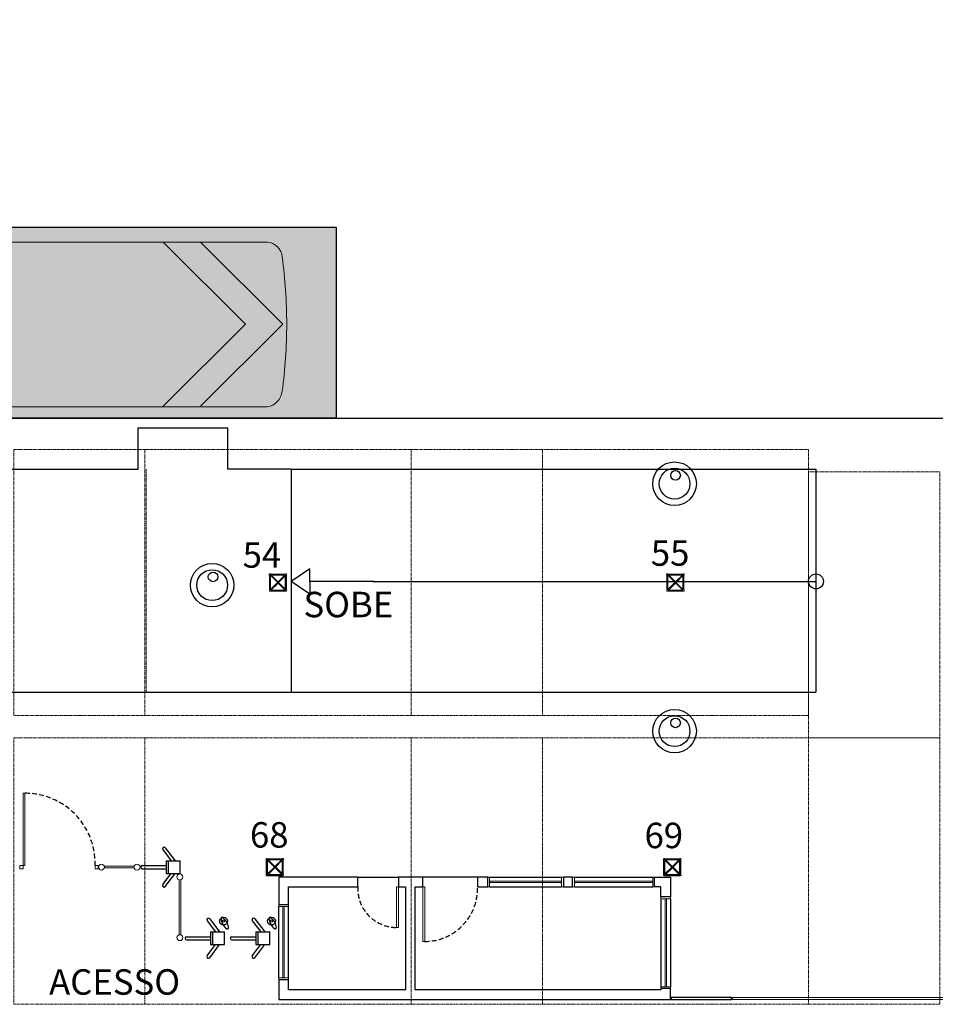
# Model space of a CAD drawing. Units: millimetres. Extents: x 213265 to 256297, y 82928 to 119032.
# Drawn here: x 222976 to 224414, y 87497 to 89043 of the extents above; entities that cross this region are included whole.
import ezdxf

# ---------------------------------------------------------------- set-up
doc = ezdxf.new("R2010")
doc.units = ezdxf.units.MM
doc.header["$LTSCALE"] = 30
doc.linetypes.add('ACAD_ISO10W100', pattern=[18, 12, -3, 0, -3])
doc.linetypes.add('DASHED2', pattern=[0.375, 0.25, -0.125])
doc.layers.get('0').update_dxf_attribs({"linetype": 'CONTINUOUS'})
for name, color, linetype in [('#alvenaria', 6, 'CONTINUOUS'), ('#esquadria', 3, 'CONTINUOUS'), ('#estrutura metálica', 4, 'CONTINUOUS'), ('#gradil', 3, 'FENCELINE1'), ('#hachura', 1, 'CONTINUOUS'), ('#meio-fio', 2, 'CONTINUOUS'), ('#mobiliário', 2, 'CONTINUOUS'), ('#piso', 2, 'CONTINUOUS'), ('#plataforma', 3, 'CONTINUOUS'), ('#projeção', 1, 'DASHED2'), ('#texto', 4, 'CONTINUOUS'), ('#vista', 2, 'CONTINUOUS')]:
    doc.layers.add(name, color=color, linetype=linetype)
doc.layers.add('#eixo', color=7, linetype='CONTINUOUS', lineweight=13)
doc.layers.add('#ônibus', color=3, linetype='CONTINUOUS', lineweight=9)
doc.styles.add('COTA', font='romans.shx')
doc.styles.add('RS-80', font='ROMANS.shx', dxfattribs={"height": 30})
doc.linetypes.add('FENCELINE1', pattern='A,6.35,-2.54,[133,ltypeshp.shx,S=2.54,R=0,X=-2.54,Y=0],-2.54,25.4', length=36.83)

# ---------------------------------------------------------------- blocks, each defined once
blk = doc.blocks.new('sbiarticuladoexpressoplanta')
h = blk.add_hatch(color=255)
h.dxf.hatch_style = 1
edge = h.paths.add_edge_path()
edge.add_line((9.730035214813142, 1.287785420566252), (0.2123800194804062, 1.287786056303048))
edge.add_arc((0.212474653982778, 0.5661455851564564), 0.7216404773516824, 90.00751365502342, 96.256352575457)
edge.add_arc((0.1502200139396549, 1.134164693303759), 0.1502200139396548, 96.26291323038687, 180.0000001042355)
edge.add_line((0, 1.134164693030471), (0, 0))
edge.add_line((0, 0), (0, -1.136310887650325))
edge.add_arc((0.1636395779559838, -1.131177255197689), 0.1637200832389578, 181.7968699260486, 259.5101127218859)
edge.add_arc((0.2479256546956224, -0.7126068715952195), 0.5906778927606284, 258.8629480187536, 266.54998751766)
edge.add_line((0.2123800194804062, -1.302214267082491), (1.438853953509351, -1.302214267082491))
edge.add_line((1.438853953509351, -1.302214267082491), (9.730035214813142, -1.302214267082491))
edge.add_line((9.730035214813142, -1.302214267082491), (9.730035214813142, 1.287785420566252))
h.paths.add_polyline_path([(11.62000002531931, 1.287785496294418), (15.81960472554147, 1.287785496294418), (15.81960472554147, -1.302214267082491), (11.62000002531931, -1.302214267082491)])
edge = h.paths.add_edge_path()
edge.add_line((17.70956953604855, -1.302214267082491), (17.70956953604855, 1.287786056303048))
edge.add_line((17.70956953604855, 1.287786056303048), (24.68611854913433, 1.287786056303048))
edge.add_arc((24.6610278538413, 1.02897622412615), 0.2600232147746084, 5.5155948894184235, 84.46268183168468, ccw=False)
edge.add_arc((17.02454004265455, -0.0008665394154564465), 7.965459960024327, -0.0014857733289090902, 7.609813812993309, ccw=False)
edge.add_arc((17.02454004265467, -0.001279654240341155), 7.96545996002421, -7.609813812993309, 0.001485773329022777, ccw=False)
edge.add_arc((24.63391663465467, -1.018289480744431), 0.2884216458182474, 280.13081185642375, 352.4641477580583, ccw=False)
edge.add_line((24.68464888750623, -1.302214267082491), (24.15090512297047, -1.302214267082491))
edge.add_line((24.15090512297047, -1.302214267082491), (22.70036706340761, -1.302214267082491))
edge.add_line((22.70036706340761, -1.302214267082491), (17.70956953604855, -1.302214267082491))
at = {"color": 0}
blk.add_lwpolyline([(17.70956953604855, -1.302214267082491), (17.70956953604855, 1.287786056303048), (24.68611854913433, 1.287786056303048, -0.3587760696963351), (24.91984718037111, 1.053968791748957, -0.03322277468882845), (24.99000000000069, -0.001073096827894915, -0.03322277468882893), (24.91984718037111, -1.056114985404747, -0.3265284604966354), (24.68464888750623, -1.302214267082491), (24.15090512297047, -1.302214267082491), (24.15090512297047, -1.302214267082491), (22.70036706340761, -1.302214267082491), (22.70036706340761, -1.302214267082491), (17.70956953604855, -1.302214267082491)], format="xyb", dxfattribs=at)
for points in [[(23.05174376659397, 1.287786004199006), (24.34018976099469, -0.0006599888433811429), (23.03863548309801, -1.302214267082491)], [(23.62468563582752, -1.302214267082491), (24.92623991406526, -0.0006599888433811429), (23.63779390208128, 1.287786022882301)]]:
    blk.add_lwpolyline(points, dxfattribs=at)
blk = doc.blocks.new('árvore sem base')
at = {"color": 2}
for points in [[(-13.1349999991362, -11.3884773808968), (-13.1349999991362, 11.40017243672628)], [(-12.17752120297519, -11.2794554514694), (-0.8980256121139973, 1.53668224811554e-06)], [(-12.17125913355267, 11.27327363900258), (11.25943839049432, -12.15750407292217)], [(-11.86499999914668, -10.96693531720666), (-11.86499999914668, 10.96701345648034)], [(-11.40010495888419, 13.13500000085332), (11.41486843398889, 13.13500000085332)], [(-11.27323198475642, 12.17129771443433), (12.18612641000072, -11.28814096630958)], [(-10.96693531941855, 11.86500000084925), (10.96701345872134, 11.86500000084925)], [(-0.2999999999883585, 5.133770173415542e-07), (0.3000000000174623, -5.133479135110974e-07)], [(1.536711351945996e-06, 0.8980256120994454), (11.26817651567399, 12.16616202711884)], [(5.133624654263258e-07, 0.3000000000029104), (-5.133333615958691e-07, -0.3000000000029104)], [(0.8980256121431012, -1.53668224811554e-06), (12.1518845121609, 11.25381884837407)], [(11.8650000008638, -10.96701345816837), (11.8650000008638, 10.96693531890924)], [(13.13500000085332, -11.43968018393207), (13.13500000085332, 11.37531688845775)], [(-11.42262469406705, -13.13499999915075), (11.36135226592887, -13.13499999915075)], [(-11.29209163997439, -12.19007706957927), (-1.53668224811554e-06, -0.8980256120994454)], [(-10.96701345700421, -11.86499999914668), (10.96693531775963, -11.86499999914668)]]:
    blk.add_lwpolyline(points, dxfattribs=at)
at = {"color": 4}
blk.add_circle((-12.4999572216766, 12.50000000084401), 1.27, dxfattribs=at)
at = {"color": 4, "lineweight": 0}
for centre in [(12.50000904142507, 12.47517437078932), (-12.52332447987283, -12.50147021966404), (12.47516202070983, -12.52481328173599)]:
    blk.add_circle(centre, 1.27, dxfattribs=at)
blk = doc.blocks.new('catraca')
at = {"color": 0}
for p, q in [((-10, -21.99681469524664), (-10, 0.003185304753351215)), ((-30.4904287150348, -23.39880788230374), (-10, -7.787052670846315)), ((-27.46021263871808, -27.37596648246807), (-10, -14.07294732915368)), ((30.49042871504207, -23.39880788230374), (10, -7.787052670846315)), ((27.46021263872535, -27.37596648246807), (10, -14.07294732915368)), ((-10, -18.93), (10, -18.93)), ((-10, -21.99681469524664), (9.999999999999996, -21.99681469524664)), ((-2.5, -59.49681469524663), (-2.5, -21.99681469524664)), ((2.500000000007276, -59.49681469524663), (2.500000000007276, -21.99681469524664))]:
    blk.add_line(p, q, dxfattribs=at)
at = {"color": 0, "linetype": 'Continuous'}
blk.add_line((10, -21.99681469524664), (10, 0.003185304753351215), dxfattribs=at)
at = {"color": 0}
blk.add_lwpolyline([(10, 0.003185304753351215), (-10, 0.003185304753351215)], dxfattribs=at)
for centre, radius, start, end in [((-28.97532067688007, -25.38738718238499), 2.499999999999988, 127.3039482779597, 307.3039482779597), ((28.97532067688007, -25.38738718238499), 2.499999999999988, 232.6960517220402, 52.69605172204025), ((7.27641684156611e-12, -59.49681469524663), 2.5, 180, 0)]:
    blk.add_arc(centre, radius, start, end, dxfattribs=at)
blk = doc.blocks.new('CAMERA')
at = {"color": 0}
for centre, radius in [((0, 0), 34.18616207355042), ((0, 0), 24.18616207355042), ((1.492540102561179, 13.0422691038184), 7.611575046712946)]:
    blk.add_circle(centre, radius, dxfattribs=at)

msp = doc.modelspace()

# ---------------------------------------------------------------- hatches: boundary and pattern name
at = {"layer": '#hachura'}
h = msp.add_hatch(dxfattribs=at)
h.set_pattern_fill('AR-CONC', color=256)
h.set_pattern_definition([(49.99999999999999, (0, 0), (182.184668996004, -15.93908553890309), [19.05, -209.55]), (355, (0, 0), (-35.24342142496934, 191.0568452390351), [15.24, -167.64058417]), (100.4514447, (15.182007, -1.3282535), (146.9412470903533, 175.1177519121951), [16.1900088, -178.0902446]), (46.18420000000001, (0, 50.8), (271.0790408921299, -42.04232793272715), [28.575, -314.325]), (96.63555760999996, (22.5899, 47.2965), (237.404134051503, 247.4261245977215), [24.28502314, -267.13560816]), (351.1841511700001, (0, 50.8), (237.404134064977, 247.4261245855326), [22.85996707, -251.45973192]), (21, (25.4, 38.1), (151.6143912691325, -102.2651981870876), [19.05, -209.55]), (326.0000000000001, (25.4, 38.1), (61.80202834764707, 184.1879661223193), [15.24, -167.64]), (71.45144499999999, (38.0345326, 29.5779001), (213.4164192787161, 81.92276888590524), [16.1900088, -178.0899376]), (37.50000000000001, (0, 0), (3.088603250591817, 84.55503887315311), [0, -165.608, 0, -170.18, 0, -168.275]), (7.499999999999999, (0, 0), (66.81966251030575, 100.1805748181195), [0, -97.02799999999999, 0, -161.798, 0, -64.135]), (327.5, (-56.642, 0), (135.5905951668714, -5.728743992673458), [0, -63.5, 0, -198.12, 0, -262.89]), (317.5, (-82.042, 0), (148.129181386018, 25.42649103333301), [0, -82.55, 0, -131.572, 0, -186.69])])
h.paths.add_polyline_path([(217941.0278815651, 88717.26183067777), (223473.0278816173, 88717.26183067771), (223473.0278816173, 88417.26183055849), (217941.0278815651, 88417.26183055855)])

# ---------------------------------------------------------------- linework, layer by layer
at = {"layer": '#alvenaria'}
for points in [[(223383.1628815586, 87535.48488396144), (223383.1628815586, 87504.48488396143), (223998.1628815586, 87504.48488396144), (223998.1628815586, 87521.48488396144), (223983.1628815586, 87521.48488396144), (223983.1628815586, 87519.48488396144), (223597.1628815586, 87519.48488396143), (223597.1628815586, 87681.48488396144), (223609.1628815586, 87681.48488396144), (223609.1628815586, 87696.48488396144), (223571.1628815586, 87696.48488396144), (223571.1628815586, 87681.48488396144), (223582.1628815586, 87681.48488396144), (223582.1628815586, 87519.48488396143), (223398.1628815586, 87519.48488396143), (223398.1628815586, 87535.48488396144), (223383.1628815586, 87535.48488396144)], [(223398.1628815586, 87653.48488396144), (223398.1628815586, 87681.48488396144), (223507.1628815586, 87681.48488396144), (223507.1628815586, 87696.48488396144), (223383.1628815586, 87696.48488396144), (223383.1628815586, 87653.48488396144), (223398.1628815586, 87653.48488396144)], [(223999.1628815586, 87504.48488396144), (224094.1628815586, 87504.48488396144), (224094.1628815586, 87507.48488396144), (223999.1628815586, 87507.48488396144), (223999.1628815586, 87504.48488396144)]]:
    msp.add_lwpolyline(points, dxfattribs=at)
for points in [[(223711.1628815586, 87696.48488396144), (223695.1628815586, 87696.48488396144), (223695.1628815586, 87681.48488396144), (223711.1628815586, 87681.48488396144)], [(223844.1628815586, 87696.48488396144), (223830.1628815586, 87696.48488396144), (223830.1628815586, 87681.48488396144), (223844.1628815586, 87681.48488396144)], [(223973.1628815586, 87681.48488396144), (223973.1628815586, 87696.48488396144), (223998.1628815586, 87696.48488396144), (223998.1628815586, 87665.48488396144), (223983.1628815586, 87665.48488396144), (223983.1628815586, 87681.48488396144)]]:
    msp.add_lwpolyline(points, close=True, dxfattribs=at)
at = {"layer": '#eixo', "linetype": 'ACAD_ISO10W100', "ltscale": 0.03}
msp.add_lwpolyline([(218167.1794758394, 86747.80424262423, 5, 5, -0.2898822001533562), (216220.1584579305, 88247.80424262423, 5, 5, 0), (217270.1584579305, 92872.33555663383, 5, 5, 0), (225070.1584579305, 92872.33555663383, 5, 5, 0), (226253.8848389634, 88247.80424262423, 5, 5, -0.2674760929850297), (224260.7768899297, 86737.68807002899, 5, 5, 0), (218167.1794758394, 86737.68807002898, 0, 0, 0)], format="xyseb", dxfattribs=at)
at = {"layer": '#esquadria', "lineweight": 0}
for p, q in [((223714.1628815586, 87689.98488396144), (223827.1628815586, 87689.98488396144)), ((223714.1628815586, 87687.98488396144), (223827.1628815586, 87687.98488396144)), ((223847.1628815586, 87689.98488396144), (223970.1628815586, 87689.98488396144)), ((223847.1628815586, 87687.98488396144), (223970.1628815586, 87687.98488396144)), ((223989.6628815586, 87662.48488396144), (223989.6628815586, 87524.48488396144)), ((223991.6628815586, 87662.48488396144), (223991.6628815586, 87524.48488396144)), ((223389.6628815586, 87538.48488396144), (223389.6628815586, 87650.48488396144)), ((223391.6628815586, 87538.48488396144), (223391.6628815586, 87650.48488396144))]:
    msp.add_line(p, q, dxfattribs=at)
for points in [[(222984.6628815586, 87714.72964902996), (222984.6628815586, 87828.22964902996), (222981.6628815586, 87828.22964902996), (222981.6628815586, 87714.72964902996)], [(222976.6628815586, 87709.72964902996), (222981.6628815586, 87709.72964902996), (222981.6628815586, 87714.72964902996), (222976.6628815586, 87714.72964902996)], [(223094.6628815586, 87709.72964902996), (223099.6628815586, 87709.72964902996), (223099.6628815586, 87714.72964902996), (223094.6628815586, 87714.72964902996)], [(223571.1628815586, 87617.48488396144), (223571.1628815586, 87681.48488396144), (223568.1628815586, 87681.48488396144), (223568.1628815586, 87617.48488396144)], [(223612.1628815586, 87595.48488396144), (223612.1628815586, 87681.48488396144), (223609.1628815586, 87681.48488396144), (223609.1628815586, 87595.48488396144)]]:
    msp.add_lwpolyline(points, close=True, dxfattribs=at)
for points in [[(223711.1628815586, 87681.48488396144), (223714.1628815586, 87681.48488396144), (223714.1628815586, 87696.48488396144), (223711.1628815586, 87696.48488396144)], [(223830.1628815586, 87681.48488396144), (223827.1628815586, 87681.48488396144), (223827.1628815586, 87696.48488396144), (223830.1628815586, 87696.48488396144)], [(223844.1628815586, 87681.48488396144), (223847.1628815586, 87681.48488396144), (223847.1628815586, 87696.48488396144), (223844.1628815586, 87696.48488396144)], [(223973.1628815586, 87681.48488396144), (223970.1628815586, 87681.48488396144), (223970.1628815586, 87696.48488396144), (223973.1628815586, 87696.48488396144)], [(223983.1628815586, 87665.48488396144), (223983.1628815586, 87662.48488396144), (223998.1628815586, 87662.48488396144), (223998.1628815586, 87665.48488396144)], [(223398.1628815586, 87653.48488396144), (223398.1628815586, 87650.48488396144), (223383.1628815586, 87650.48488396144), (223383.1628815586, 87653.48488396144)], [(223398.1628815586, 87535.48488396144), (223398.1628815586, 87538.48488396144), (223383.1628815586, 87538.48488396144), (223383.1628815586, 87535.48488396144)], [(223983.1628815586, 87521.48488396144), (223983.1628815586, 87524.48488396144), (223998.1628815586, 87524.48488396144), (223998.1628815586, 87521.48488396144)], [(224095.1628815586, 87504.48488396144), (224924.1628815586, 87504.48488396144), (224924.1628815586, 87507.48488396144), (224095.1628815586, 87507.48488396144), (224095.1628815586, 87504.48488396144)]]:
    msp.add_lwpolyline(points, dxfattribs=at)
at = {"layer": '#gradil', "lineweight": 0}
for p, q in [((223109.2254112398, 87713.57974854049), (223156.075681227, 87713.57974854048)), ((223109.2808839849, 87711.07982271095), (223156.0202084819, 87711.07982271095)), ((223226.6864369781, 87692.32089050967), (223226.6864369781, 87606.0053177561)), ((223229.1863628076, 87692.37636325476), (223229.1863628076, 87605.94984501103))]:
    msp.add_line(p, q, dxfattribs=at)
for centre in [(223104.7404078546, 87712.22964902996), (223160.5606846122, 87712.22964902996), (223227.8362632971, 87696.86136663999), (223227.8362632971, 87601.46484162578)]:
    msp.add_circle(centre, 4.683804442320252, dxfattribs=at)
at = {"layer": '#meio-fio'}
msp.add_lwpolyline([(216928.4458809519, 87303.66884612056), (216701.2339985767, 87523.64851998302), (216391.4532087618, 87841.9660526416), (216246.9483021685, 87994.25541927145, -0.6179585801975451), (216420.1292713729, 88417.26183055849), (225838.1684124419, 88417.26183055849, -0.1989789450029954), (225521.8958274672, 87390.8832578561, -0.1784559527221518), (223730.0812676435, 86753.26002255888), (222403.6899767542, 86753.26002252009), (221403.6899767542, 86753.26002252009), (218711.5529173178, 86753.26002252009, -0.1200732934568535), (216928.4459385456, 87303.66881149693)], format="xyb", dxfattribs=at)
at = {"layer": '#mobiliário'}
for points in [[(223293.3368804049, 87633.16546911867, 0.2468229649084862), (223292.3719167096, 87631.67831449017, 0.1105161532290361), (223295.1761561225, 87622.55919460177, 0.1105161532290361), (223301.4968209462, 87615.41277574968, 0.2468229649084863), (223303.2689514772, 87615.4611203813, 0.2468229649084863), (223304.2339151724, 87616.94827500977, 0.1105161532290363), (223301.4296757595, 87626.06739489814, 0.1105161532290363), (223295.1090109358, 87633.21381375026, 0.2468229649084863)], [(223368.63432072, 87633.16546911867, 0.2468229649084862), (223367.6693570247, 87631.67831449017, 0.1105161532290361), (223370.4735964376, 87622.55919460177, 0.1105161532290361), (223376.7942612613, 87615.41277574968, 0.2468229649084863), (223378.5663917922, 87615.4611203813, 0.2468229649084863), (223379.5313554875, 87616.94827500977, 0.1105161532290363), (223376.7271160746, 87626.06739489814, 0.1105161532290363), (223370.4064512509, 87633.21381375026, 0.2468229649084863)]]:
    msp.add_lwpolyline(points, format="xyb", close=True, dxfattribs=at)
for centre, radius in [((223296.4110226381, 87627.47099256159), 6.10404427971207), ((223296.4110226381, 87627.47099256159), 1.904999999999999), ((223371.7084629531, 87627.47099256159), 6.10404427971207), ((223371.7084629531, 87627.47099256159), 1.904999999999999)]:
    msp.add_circle(centre, radius, dxfattribs=at)
at = {"layer": '#piso'}
msp.add_lwpolyline([(217941.0278815651, 88717.26183067777), (223473.0278816173, 88717.26183067771), (223473.0278816173, 88417.26183055849), (217941.0278815651, 88417.26183055855)], close=True, dxfattribs=at)
for points in [[(223507.1628815586, 87696.48488396144), (223571.1628815586, 87696.48488396144)], [(223695.1628815586, 87696.48488396144), (223609.1628815586, 87696.48488396144)]]:
    msp.add_lwpolyline(points, dxfattribs=at)
at = {"layer": '#plataforma'}
for p, q in [((223162.5278815949, 88337.26183067771), (223162.5278815949, 88402.26183067771)), ((223162.5278815949, 88402.26183067771), (223302.5278816024, 88402.26183067771)), ((223302.5278816024, 88402.26183067771), (223302.5278816024, 88337.26183067771)), ((222732.5278815949, 88337.26183067771), (223070.0278816247, 88337.26183067771)), ((223070.0278816247, 88337.26183067771), (223162.5278815949, 88337.26183067771)), ((223402.5278816023, 88337.26183067771), (223302.5278816024, 88337.26183067771)), ((223402.5278816023, 88337.26183067771), (223999.0278816172, 88337.26183067771)), ((223402.5278816023, 88337.26183067771), (223402.5278816023, 87987.26183067773)), ((218706.0278815651, 87987.26183067773), (223402.5278816023, 87987.26183067773)), ((223402.5278816023, 87987.26183067773), (223999.0278816024, 87987.26183067773))]:
    msp.add_line(p, q, dxfattribs=at)
at = {"layer": '#plataforma', "linetype": 'Continuous'}
for p, q in [((223999.0278816172, 88337.26183067771), (224226.5278816024, 88337.26183067771)), ((224226.5278816024, 88337.26183067771), (224226.5278816024, 87987.26183067773)), ((223999.0278816024, 87987.26183067773), (224226.5616705292, 87987.26183067773))]:
    msp.add_line(p, q, dxfattribs=at)
at = {"layer": '#plataforma'}
for points in [[(223532.7201877836, 88160.91377865075), (223431.7051010909, 88160.91377865075), (223431.7051010909, 88180.91377865075), (223402.5278816023, 88160.91377865075)], [(223431.7051010909, 88160.91377865075), (223431.7051010909, 88140.91377865075), (223402.5278816023, 88160.91377865075)], [(223530.75356729, 88160.91377865076), (224226.5278816024, 88160.91377865079)]]:
    msp.add_lwpolyline(points, dxfattribs=at)
msp.add_circle((224226.5278816024, 88160.91377865079), 11.72548547503538, dxfattribs=at)
at = {"layer": '#projeção', "lineweight": 0, "ltscale": 0.2}
msp.add_line((223174.9940926904, 88337.26183067771), (223174.9940926904, 87987.26183067773), dxfattribs=at)
for points in [[(222967.0278730538, 88368.26183055846), (223173.0278730612, 88368.26183055846), (223173.0278730612, 87950.26183055846), (222967.0278730538, 87950.26183055846)], [(223173.0278730612, 87950.26183055846), (223591.0278730612, 87950.26183055846), (223591.0278730612, 88368.26183055846), (223173.0278730612, 88368.26183055846)], [(223591.0278730612, 88368.26183055846), (223797.0278730687, 88368.26183055846), (223797.0278730687, 87950.26183055846), (223591.0278730612, 87950.26183055846)], [(223797.0278730687, 87950.26183055846), (224215.0278730687, 87950.26183055846), (224215.0278730687, 88368.26183055846), (223797.0278730687, 88368.26183055846)], [(224215.0275239653, 88333.26503460188), (224421.0275239727, 88333.26503460188), (224421.0275239727, 87915.26503460188), (224215.0275239653, 87915.26503460188)], [(222967.0275239596, 87915.25862801992), (223173.0275239671, 87915.25862801992), (223173.0275239671, 87497.25862801992), (222967.0275239596, 87497.25862801992)], [(223173.0275239578, 87497.25756025626), (223591.0275239578, 87497.25756025626), (223591.0275239578, 87915.25756025626), (223173.0275239578, 87915.25756025626)], [(223591.0275239578, 87915.26503460188), (223797.0275239653, 87915.26503460188), (223797.0275239653, 87497.26503460188), (223591.0275239578, 87497.26503460188)], [(223797.0275239653, 87497.26503460188), (224215.0275239653, 87497.26503460188), (224215.0275239653, 87915.26503460188), (223797.0275239653, 87915.26503460188)], [(224215.0275239653, 87915.26503460188), (224421.0275239727, 87915.26503460188), (224421.0275239727, 87497.26503460188), (224215.0275239653, 87497.26503460188)]]:
    msp.add_lwpolyline(points, close=True, dxfattribs=at)
at = {"layer": '#projeção'}
for centre, radius, start, end in [((222984.6628815586, 87718.17568427225), 110.0539647577098, 358.2056479820251, 90.0000000000002), ((223568.1628815586, 87678.55519646144), 61.0703125, 177.2503304388612, 270.0000000000001), ((223612.1628815586, 87678.53720954283), 83.0523255813896, 270.000000000004, 2.033956061442319)]:
    msp.add_arc(centre, radius, start, end, dxfattribs=at)
at = {"layer": '#vista'}
for points in [[(223714.1628815586, 87696.48488396144), (223827.1628815586, 87696.48488396144)], [(223847.1628815586, 87696.48488396144), (223970.1628815586, 87696.48488396144)], [(223714.1628815586, 87681.48488396144), (223827.1628815586, 87681.48488396144)], [(223847.1628815586, 87681.48488396144), (223970.1628815586, 87681.48488396144)], [(223983.1628815586, 87662.48488396144), (223983.1628815586, 87524.48488396144)], [(223998.1628815586, 87662.48488396144), (223998.1628815586, 87524.48488396144)], [(223383.1628815586, 87538.48488396144), (223383.1628815586, 87650.48488396144)], [(223398.1628815586, 87538.48488396144), (223398.1628815586, 87650.48488396144)]]:
    msp.add_lwpolyline(points, dxfattribs=at)

# ---------------------------------------------------------------- block references
at = {"layer": '#estrutura metálica'}
for p in [(223382.0278815651, 88159.26183055846), (224006.0278815651, 88159.26183055846), (223377.0278815651, 87712.2618306778), (224001.0278815651, 87712.2618306778)]:
    msp.add_blockref('árvore sem base', p, dxfattribs=at)
at = {"layer": '#mobiliário'}
for p in [(224004.518592985, 88314.41763321043), (223278.4986395229, 88155.05575213108), (224004.518592985, 87925.77199931536)]:
    msp.add_blockref('CAMERA', p, dxfattribs=at)
at = {"layer": '#mobiliário', "rotation": 270}
for p in [(223228.2758236635, 87712.22964902996), (223298.0509989057, 87600.48488396144), (223368.9501308797, 87600.48488396144)]:
    msp.add_blockref('catraca', p, dxfattribs=at)
at = {"layer": '#ônibus', "color": 10, "xscale": 100.0000057322907, "yscale": 100.0000057322907, "zscale": 100.0000057322907}
msp.add_blockref('sbiarticuladoexpressoplanta', (220896.5937796678, 88565.11463458609), dxfattribs=at)

# ---------------------------------------------------------------- texts
at = {"layer": '#estrutura metálica', "style": 'RS-80'}
for s, p in [('54', (223326.4039639702, 88182.42133863624)), ('55', (223967.2707945042, 88185.55814099469)), ('68', (223337.8362042404, 87742.90279273862)), ('69', (223957.3375220258, 87741.99902254212))]:
    msp.add_text(s, height=40, dxfattribs=at).set_placement(p)
at = {"layer": '#texto', "style": 'COTA'}
msp.add_text('ACESSO', height=40, dxfattribs=at).set_placement((223022.4632257487, 87511.85298137621))
at = {"layer": '#texto', "char_height": 60, "width": 1771.796880314026, "attachment_point": 1, "style": 'COTA'}
for s, insert in [('\\pi595.9;RUA INTERNA\\P\\pi427.33;PAVIMENTO: ASFALTO', (220382.6587718551, 88997.94924801648)), ('\\pi287.33;AV. REPÚBLICA ARGENTINA\\P\\pi427.33;PAVIMENTO: ASFALTO', (213729.0197366788, 88830.8074779928))]:
    msp.add_mtext(s, dxfattribs=dict(at, insert=insert))
at = {"layer": '#texto', "insert": (223421.8939313317, 88211.32967937746), "char_height": 40, "attachment_point": 1, "style": 'COTA'}
msp.add_mtext_dynamic_manual_height_columns('\\pi78.924;RAMPA SOBE\\P\\pi152.26;i=8,33%', width=514.5182462921337, gutter_width=50, heights=[0], dxfattribs=at)

doc.saveas('drawing.dxf')
